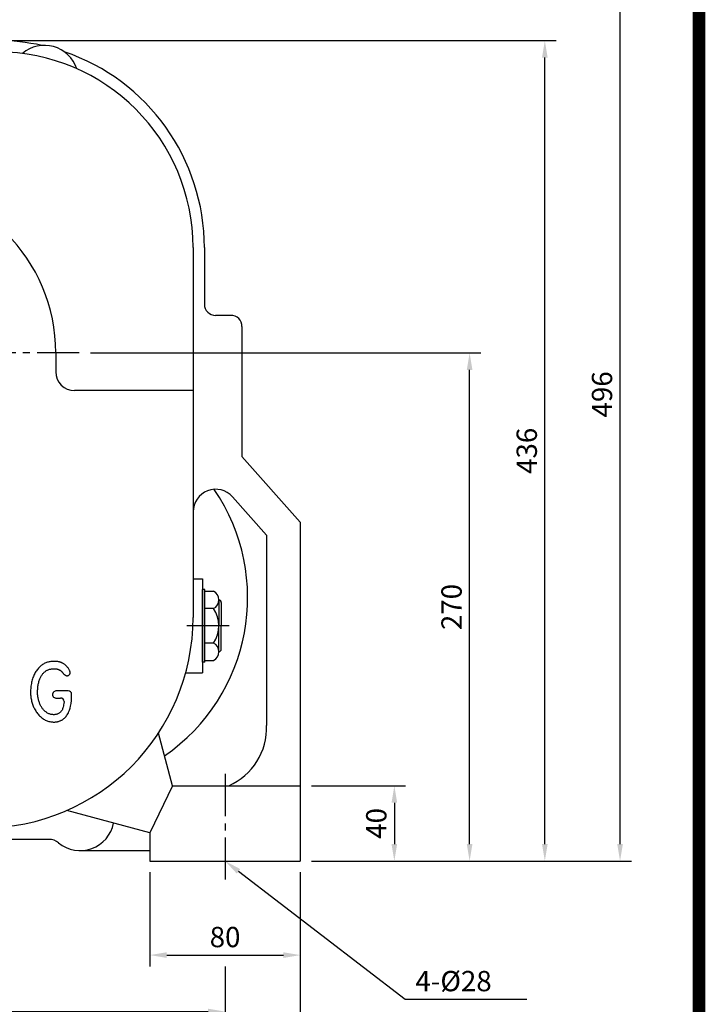
# Model space of a CAD drawing. Extents: x 0 to 1697, y -18 to 1198.
# Drawn here: x 1333 to 1697, y 390 to 914 of the extents above; entities that cross this region are included whole.
import ezdxf

# ---------------------------------------------------------------- set-up
doc = ezdxf.new("R2010")
doc.units = 0
doc.header["$LTSCALE"] = 30
doc.header["$MEASUREMENT"] = 0
doc.linetypes.add('CENTER2', pattern=[1.125, 0.75, -0.125, 0.125, -0.125])
doc.layers.get('0').update_dxf_attribs({"color": 92, "linetype": 'CONTINUOUS'})
doc.layers.get('DEFPOINTS').update_dxf_attribs({"linetype": 'CONTINUOUS'})
for name, color, linetype in [('3', 3, 'CONTINUOUS'), ('5', 5, 'CONTINUOUS'), ('CEN', 1, 'CENTER2'), ('DIM', 2, 'CONTINUOUS')]:
    doc.layers.add(name, color=color, linetype=linetype)
doc.styles.add('ROMANS', font='ROMANS.shx')
doc.styles.get("Standard").update_dxf_attribs({"font": 'romans.shx'})
doc.dimstyles.get("Standard").update_dxf_attribs({"dimtxt": 0.18, "dimasz": 0.18, "dimexe": 0.18, "dimexo": 0.0625, "dimgap": 0.09, "dimtad": 0, "dimtih": 1, "dimtoh": 1, "dimdec": 4, "dimzin": 0, "dimtxsty": 'STANDARD', "dimcen": 0.09, "dimazin": 3, "dimtfac": 1, "dimtdec": 4, "dimtofl": 0, "dimtmove": 0, "dimatfit": 3, "dimtolj": 1, "dimtzin": 0})

# ---------------------------------------------------------------- blocks, each defined once
blk = doc.blocks.new('*D15')
at = {"color": 2, "linetype": 'BYBLOCK'}
for p, q in [((1032.3, 506.77), (1032.3, 446.77)), ((1472.3, 506.77), (1472.3, 446.77)), ((1041.3, 452.77), (1463.3, 452.77))]:
    blk.add_line(p, q, dxfattribs=at)
for points in [[(1041.3, 454.27), (1041.3, 451.27), (1032.3, 452.77)], [(1463.3, 454.27), (1463.3, 451.27), (1472.3, 452.77)]]:
    blk.add_solid(points, dxfattribs=at)
at = {"layer": 'DEFPOINTS', "color": 0, "linetype": 'BYBLOCK'}
for p in [(1032.3, 512.77), (1472.3, 512.77), (1472.3, 452.77)]:
    blk.add_point(p, dxfattribs=at)
at = {"color": 4, "linetype": 'BYBLOCK', "insert": (1252.3, 462.37), "char_height": 10.8, "attachment_point": 5, "style": 'ROMANS'}
blk.add_mtext('\\A1;440', dxfattribs=at)
blk = doc.blocks.new('*D12')
at = {"color": 2, "linetype": 'BYBLOCK'}
for p, q in [((1072.3, 506.77), (1072.3, 476.77)), ((1432.3, 506.77), (1432.3, 476.77)), ((1081.3, 482.77), (1423.3, 482.77))]:
    blk.add_line(p, q, dxfattribs=at)
for points in [[(1081.3, 484.27), (1081.3, 481.27), (1072.3, 482.77)], [(1423.3, 484.27), (1423.3, 481.27), (1432.3, 482.77)]]:
    blk.add_solid(points, dxfattribs=at)
at = {"layer": 'DEFPOINTS', "color": 0, "linetype": 'BYBLOCK'}
for p in [(1072.3, 512.77), (1432.3, 512.77), (1432.3, 482.77)]:
    blk.add_point(p, dxfattribs=at)
at = {"color": 4, "linetype": 'BYBLOCK', "insert": (1252.3, 492.37), "char_height": 10.8, "attachment_point": 5, "style": 'ROMANS'}
blk.add_mtext('\\A1;360', dxfattribs=at)
blk = doc.blocks.new('*D14')
at = {"color": 2, "linetype": 'BYBLOCK'}
for p, q in [((1392.3, 556.77), (1392.3, 506.77)), ((1472.3, 556.77), (1472.3, 506.77)), ((1401.3, 512.77), (1463.3, 512.77))]:
    blk.add_line(p, q, dxfattribs=at)
for points in [[(1401.3, 514.27), (1401.3, 511.27), (1392.3, 512.77)], [(1463.3, 514.27), (1463.3, 511.27), (1472.3, 512.77)]]:
    blk.add_solid(points, dxfattribs=at)
at = {"layer": 'DEFPOINTS', "color": 0, "linetype": 'BYBLOCK'}
for p in [(1392.3, 562.77), (1472.3, 562.77), (1472.3, 512.77)]:
    blk.add_point(p, dxfattribs=at)
at = {"color": 4, "linetype": 'BYBLOCK', "insert": (1432.3, 522.37), "char_height": 10.8, "attachment_point": 5, "style": 'ROMANS'}
blk.add_mtext('\\A1;80', dxfattribs=at)
blk = doc.blocks.new('*D25')
at = {"color": 2, "linetype": 'BYBLOCK'}
for p, q in [((1501.03, 536.59), (1551.03, 536.59)), ((1545.03, 527.59), (1545.03, 505.59)), ((1501.03, 496.59), (1551.03, 496.59))]:
    blk.add_line(p, q, dxfattribs=at)
for points in [[(1543.53, 527.59), (1546.53, 527.59), (1545.03, 536.59)], [(1543.53, 505.59), (1546.53, 505.59), (1545.03, 496.59)]]:
    blk.add_solid(points, dxfattribs=at)
at = {"layer": 'DEFPOINTS', "color": 0, "linetype": 'BYBLOCK'}
for p in [(1495.03, 536.59), (1495.03, 496.59), (1545.03, 496.59)]:
    blk.add_point(p, dxfattribs=at)
at = {"color": 4, "linetype": 'BYBLOCK', "insert": (1535.43, 516.59), "char_height": 10.8, "attachment_point": 5, "rotation": 90, "style": 'ROMANS'}
blk.add_mtext('\\A1;40', dxfattribs=at)
blk = doc.blocks.new('*D26')
at = {"color": 2, "linetype": 'BYBLOCK'}
for p, q in [((1383.55, 766.59), (1591.03, 766.59)), ((1585.03, 505.59), (1585.03, 757.59)), ((1551.03, 496.59), (1591.03, 496.59))]:
    blk.add_line(p, q, dxfattribs=at)
for points in [[(1583.53, 757.59), (1586.53, 757.59), (1585.03, 766.59)], [(1583.53, 505.59), (1586.53, 505.59), (1585.03, 496.59)]]:
    blk.add_solid(points, dxfattribs=at)
at = {"layer": 'DEFPOINTS', "color": 0, "linetype": 'BYBLOCK'}
for p in [(1377.55, 766.59), (1585.03, 766.59), (1545.03, 496.59)]:
    blk.add_point(p, dxfattribs=at)
at = {"color": 4, "linetype": 'BYBLOCK', "insert": (1575.43, 631.59), "char_height": 10.8, "attachment_point": 5, "rotation": 90, "style": 'ROMANS'}
blk.add_mtext('\\A1;270', dxfattribs=at)
blk = doc.blocks.new('*D27')
at = {"color": 2, "linetype": 'BYBLOCK'}
for p, q in [((1340.03, 932.59), (1631.03, 932.59)), ((1625.03, 505.59), (1625.03, 923.59)), ((1591.03, 496.59), (1631.03, 496.59))]:
    blk.add_line(p, q, dxfattribs=at)
for points in [[(1623.53, 923.59), (1626.53, 923.59), (1625.03, 932.59)], [(1623.53, 505.59), (1626.53, 505.59), (1625.03, 496.59)]]:
    blk.add_solid(points, dxfattribs=at)
at = {"layer": 'DEFPOINTS', "color": 0, "linetype": 'BYBLOCK'}
for p in [(1334.03, 932.59), (1625.03, 932.59), (1585.03, 496.59)]:
    blk.add_point(p, dxfattribs=at)
at = {"color": 4, "linetype": 'BYBLOCK', "insert": (1615.43, 714.59), "char_height": 10.8, "attachment_point": 5, "rotation": 90, "style": 'ROMANS'}
blk.add_mtext('\\A1;436', dxfattribs=at)
blk = doc.blocks.new('*D28')
at = {"color": 2, "linetype": 'BYBLOCK'}
for p, q in [((1281.03, 992.59), (1671.03, 992.59)), ((1665.03, 505.59), (1665.03, 983.59)), ((1631.03, 496.59), (1671.03, 496.59))]:
    blk.add_line(p, q, dxfattribs=at)
for points in [[(1663.53, 983.59), (1666.53, 983.59), (1665.03, 992.59)], [(1663.53, 505.59), (1666.53, 505.59), (1665.03, 496.59)]]:
    blk.add_solid(points, dxfattribs=at)
at = {"layer": 'DEFPOINTS', "color": 0, "linetype": 'BYBLOCK'}
for p in [(1275.03, 992.59), (1665.03, 992.59), (1625.03, 496.59)]:
    blk.add_point(p, dxfattribs=at)
at = {"color": 4, "linetype": 'BYBLOCK', "insert": (1655.43, 744.59), "char_height": 10.8, "attachment_point": 5, "rotation": 90, "style": 'ROMANS'}
blk.add_mtext('\\A1;496', dxfattribs=at)

msp = doc.modelspace()

# ---------------------------------------------------------------- linework, layer by layer
at = {"color": 1}
msp.add_lwpolyline([(3.3275, 1191.245, 6.655, 6.655, 0), (1693.6975, 1191.245, 6.655, 6.655, 0), (1693.6975, 0, 6.655, 6.655, 0), (3.3275, 0, 6.655, 6.655, 0), (3.3275, 1194.5725, 6.655, 6.655, 0)], format="xyseb", dxfattribs=at)
at = {"layer": '3'}
for p, q in [((1424.70449, 792.39498), (1424.70449, 595.89498)), ((1430.70449, 792.39498), (1430.70449, 762.39498)), ((1444.70449, 756.39498), (1436.70449, 756.39498)), ((1450.70449, 750.39498), (1450.70449, 681.39498)), ((1351.70449, 736.39498), (1351.70449, 726.39498)), ((1424.70449, 716.39498), (1361.70449, 716.39498)), ((1481.70449, 646.39498), (1450.70449, 681.39498)), ((1463.70449, 639.56968), (1445.68755, 659.91139)), ((1481.70449, 646.39498), (1481.70449, 466.39498)), ((1463.70449, 639.56968), (1463.70449, 538.49494)), ((1424.70449, 616.39498), (1429.70449, 616.39498)), ((1429.70449, 616.39498), (1429.70449, 566.39498)), ((1429.70449, 572.04046), (1429.70449, 610.74949)), ((1431.02449, 610.74949), (1429.70449, 610.74949)), ((1431.02449, 572.04046), (1431.02449, 610.74949)), ((1431.02449, 609.74347), (1435.54275, 609.74347)), ((1438.36666, 605.15635), (1438.36666, 591.39498)), ((1439.68666, 603.83635), (1439.68666, 591.39498)), ((1435.54275, 600.56922), (1431.02449, 600.56922)), ((1438.36666, 577.63361), (1438.36666, 591.39498)), ((1439.68666, 578.95361), (1439.68666, 591.39498)), ((1435.54275, 582.22073), (1431.02449, 582.22073)), ((1431.02449, 572.04046), (1429.70449, 572.04046)), ((1431.02449, 573.04648), (1435.54275, 573.04648)), ((1420.74962, 566.39498), (1429.70449, 566.39498)), ((1358.32168, 556.87698), (1351.74453, 556.87698)), ((1360.12168, 551.75005), (1360.12168, 555.07698)), ((1351.74453, 553.0033), (1354.27557, 553.0033)), ((1356.07557, 551.2033), (1356.07557, 551.06646)), ((1413.70449, 506.39498), (1406.23282, 534.27963)), ((1413.70449, 506.39498), (1401.70449, 481.39498)), ((1413.70449, 506.39498), (1481.70449, 506.39498)), ((1401.70449, 481.39498), (1357.49462, 493.24098)), ((1348.09124, 477.89498), (1175.31774, 477.89498)), ((1401.70449, 481.39498), (1401.70449, 466.39498)), ((1364.70449, 471.89498), (1401.70449, 471.89498)), ((1401.70449, 466.39498), (1481.70449, 466.39498))]:
    msp.add_line(p, q, dxfattribs=at)
for points in [[(1356.07557, 551.06646), (1355.98471, 550.19097), (1355.88294, 549.43507), (1355.77004, 548.78488), (1355.64579, 548.22648), (1355.50997, 547.74596), (1355.36234, 547.32941), (1355.20269, 546.96294), (1355.0308, 546.63262), (1354.84641, 546.3268), (1354.64911, 546.04279), (1354.43845, 545.78014), (1354.21399, 545.5384), (1353.97528, 545.31714), (1353.72188, 545.11591), (1353.45334, 544.93425), (1353.16922, 544.77174), (1352.86946, 544.62802), (1352.55556, 544.50323), (1352.22943, 544.39756), (1351.89294, 544.31126), (1351.54799, 544.24454), (1351.19647, 544.19763), (1350.84028, 544.17074), (1350.48131, 544.1641), (1350.1213, 544.1779), (1349.7614, 544.21217), (1349.40261, 544.26691), (1349.04594, 544.34212), (1348.69239, 544.4378), (1348.34295, 544.55396), (1347.99863, 544.69059), (1347.66044, 544.84769), (1347.32925, 545.02508), (1347.00553, 545.22183), (1346.68959, 545.43682), (1346.38178, 545.66895), (1346.08243, 545.9171), (1345.79188, 546.18016), (1345.51045, 546.45701), (1345.23848, 546.74655), (1344.9763, 547.04783), (1344.72425, 547.36057), (1344.48267, 547.68465), (1344.25188, 548.01998), (1344.03222, 548.36643), (1343.82403, 548.72389), (1343.62764, 549.09226), (1343.44337, 549.47142), (1343.27146, 549.861), (1343.11169, 550.25959), (1342.96371, 550.66553), (1342.8272, 551.07714), (1342.70181, 551.49276), (1342.58723, 551.91071), (1342.4831, 552.32933), (1342.38911, 552.74695), (1342.30502, 553.16261), (1342.23106, 553.57815), (1342.16756, 553.99614), (1342.11486, 554.41914), (1342.07328, 554.8497), (1342.04318, 555.29039), (1342.02487, 555.74376), (1342.01869, 556.21238), (1342.02492, 556.69779), (1342.04362, 557.19756), (1342.07479, 557.70823), (1342.11842, 558.22636), (1342.17451, 558.74849), (1342.24308, 559.27118), (1342.32411, 559.79097), (1342.4176, 560.30442), (1342.52349, 560.80846), (1342.64139, 561.30147), (1342.77088, 561.78225), (1342.91149, 562.24957), (1343.06279, 562.7022), (1343.22433, 563.13892), (1343.39566, 563.5585), (1343.57634, 563.95973), (1343.766, 564.34167), (1343.96457, 564.70459), (1344.17204, 565.04904), (1344.38841, 565.37557), (1344.61369, 565.68475), (1344.84787, 565.97712), (1345.09096, 566.25325), (1345.34295, 566.5137), (1345.60387, 566.7589), (1345.8738, 566.98886), (1346.15285, 567.20346), (1346.44115, 567.4026), (1346.73879, 567.58617), (1347.04589, 567.75404), (1347.36257, 567.90612), (1347.68893, 568.04228), (1348.02466, 568.16252), (1348.36773, 568.26718), (1348.71571, 568.35671), (1349.06613, 568.43155), (1349.41655, 568.49215), (1349.76452, 568.53895), (1350.10759, 568.57241), (1350.44332, 568.59295), (1350.76968, 568.60098), (1351.08636, 568.59666), (1351.39346, 568.5801), (1351.69111, 568.55141), (1351.9794, 568.51071), (1352.25846, 568.4581), (1352.52839, 568.3937), (1352.7893, 568.31762), (1353.04122, 568.23007), (1353.28379, 568.13174), (1353.51656, 568.02339), (1353.73909, 567.9058), (1353.95094, 567.77976), (1354.15166, 567.64604), (1354.3408, 567.50543), (1354.51792, 567.35869), (1354.68306, 567.20663), (1354.83818, 567.05013), (1354.98573, 566.89006), (1355.12816, 566.72732), (1355.26792, 566.5628), (1355.40746, 566.39739), (1355.54922, 566.23199), (1355.69566, 566.06747), (1355.84859, 565.90497), (1356.00731, 565.74659), (1356.17048, 565.59466), (1356.33677, 565.45152), (1356.50483, 565.31951), (1356.67335, 565.20096), (1356.84097, 565.09821), (1357.00637, 565.0136), (1357.16841, 564.94884), (1357.32677, 564.90323), (1357.48135, 564.87541), (1357.63204, 564.86406), (1357.77872, 564.86785), (1357.92128, 564.88543), (1358.05961, 564.91547), (1358.1936, 564.95663), (1358.32305, 565.00772), (1358.44737, 565.06804), (1358.56591, 565.13704), (1358.678, 565.21417), (1358.78295, 565.29885), (1358.88012, 565.39055), (1358.96883, 565.4887), (1359.04841, 565.59275), (1359.11829, 565.70225), (1359.17827, 565.8172), (1359.22822, 565.93772), (1359.26805, 566.06391), (1359.29764, 566.19588), (1359.31688, 566.33375), (1359.32565, 566.47763), (1359.32385, 566.62763), (1359.31107, 566.78408), (1359.28571, 566.94821), (1359.24589, 567.12146), (1359.1897, 567.30529), (1359.11525, 567.50113), (1359.02066, 567.71043), (1358.90403, 567.93464), (1358.76348, 568.1752), (1358.59793, 568.43255), (1358.40968, 568.70303), (1358.20184, 568.98196), (1357.97753, 569.26467), (1357.73986, 569.5465), (1357.49195, 569.82276), (1357.23691, 570.08879), (1356.97787, 570.3399), (1356.71752, 570.57239), (1356.45682, 570.78629), (1356.19636, 570.98261), (1355.93667, 571.16235), (1355.67831, 571.32652), (1355.42185, 571.47611), (1355.16784, 571.61212), (1354.91683, 571.73557), (1354.66887, 571.84737), (1354.4219, 571.94815), (1354.17338, 572.03848), (1353.92074, 572.1189), (1353.66142, 572.18998), (1353.39286, 572.25227), (1353.11251, 572.30632), (1352.8178, 572.3527), (1352.50668, 572.39179), (1352.17921, 572.42331), (1351.83593, 572.44683), (1351.4774, 572.46188), (1351.10419, 572.46804), (1350.71683, 572.46485), (1350.3159, 572.45187), (1349.90194, 572.42865), (1349.47587, 572.39453), (1349.04001, 572.34795), (1348.59702, 572.28713), (1348.14958, 572.21028), (1347.70036, 572.11564), (1347.25203, 572.00141), (1346.80726, 571.86582), (1346.36872, 571.70708), (1345.93861, 571.5238), (1345.51718, 571.31604), (1345.10421, 571.08424), (1344.69947, 570.82886), (1344.30275, 570.55034), (1343.91382, 570.24912), (1343.53245, 569.92564), (1343.15844, 569.58036), (1342.79178, 569.21372), (1342.43348, 568.82616), (1342.08475, 568.41812), (1341.74681, 567.99006), (1341.4209, 567.54242), (1341.10823, 567.07564), (1340.81003, 566.59017), (1340.52752, 566.08646), (1340.26171, 565.56486), (1340.0127, 565.02547), (1339.78039, 564.46827), (1339.56467, 563.89327), (1339.36542, 563.30047), (1339.18253, 562.68987), (1339.01589, 562.06146), (1338.86539, 561.41526), (1338.73101, 560.75208), (1338.6131, 560.07611), (1338.51211, 559.39236), (1338.42848, 558.70582), (1338.36267, 558.02151), (1338.3151, 557.34442), (1338.28624, 556.67958), (1338.27652, 556.03198), (1338.2862, 555.40538), (1338.31481, 554.79847), (1338.36166, 554.20869), (1338.42611, 553.63349), (1338.50747, 553.0703), (1338.60509, 552.51657), (1338.71828, 551.96974), (1338.84639, 551.42725), (1338.98897, 550.88709), (1339.14647, 550.34949), (1339.31954, 549.81523), (1339.50887, 549.28509), (1339.71512, 548.75985), (1339.93895, 548.24027), (1340.18103, 547.72715), (1340.44204, 547.22127), (1340.72232, 546.72348), (1341.02097, 546.23505), (1341.33675, 545.75729), (1341.66845, 545.29155), (1342.01485, 544.83916), (1342.37471, 544.40146), (1342.74682, 543.97978), (1343.12994, 543.57545), (1343.5231, 543.1898), (1343.92628, 542.82407), (1344.3397, 542.47947), (1344.76358, 542.15724), (1345.19815, 541.8586), (1345.64362, 541.58477), (1346.10022, 541.33697), (1346.56818, 541.11643), (1347.04693, 540.92397), (1347.53281, 540.75876), (1348.02136, 540.61959), (1348.50813, 540.50523), (1348.98866, 540.41446), (1349.45851, 540.34606), (1349.91322, 540.29879), (1350.34834, 540.27144), (1350.76056, 540.26276), (1351.15106, 540.27144), (1351.5222, 540.29614), (1351.87632, 540.33552), (1352.21574, 540.38826), (1352.5428, 540.45301), (1352.85985, 540.52845), (1353.16922, 540.61323), (1353.47295, 540.70643), (1353.77189, 540.80875), (1354.0666, 540.92131), (1354.35764, 541.04522), (1354.64557, 541.18159), (1354.93093, 541.33153), (1355.21429, 541.49616), (1355.4962, 541.67659), (1355.77726, 541.87445), (1356.05821, 542.09345), (1356.33983, 542.33782), (1356.62289, 542.61178), (1356.90818, 542.91957), (1357.19647, 543.26541), (1357.48855, 543.65352), (1357.78519, 544.08815), (1358.0866, 544.57742), (1358.39068, 545.14513), (1358.69477, 545.81898), (1358.99618, 546.62669), (1359.29224, 547.59594), (1359.5803, 548.75445), (1359.85766, 550.12992), (1360.12168, 551.75005)], [(1351.74453, 556.87698), (1351.33574, 556.70485), (1351.00125, 556.53066), (1350.73253, 556.35502), (1350.52109, 556.17855), (1350.35839, 556.00186), (1350.23593, 555.82556), (1350.14519, 555.65026), (1350.07765, 555.47657), (1350.02626, 555.30494), (1349.98972, 555.13514), (1349.96821, 554.9668), (1349.9619, 554.79951), (1349.97094, 554.63288), (1349.99551, 554.46654), (1350.03577, 554.30008), (1350.0919, 554.13312), (1350.16525, 553.9658), (1350.26197, 553.80038), (1350.38941, 553.63962), (1350.55492, 553.48632), (1350.76584, 553.34326), (1351.02952, 553.21321), (1351.3533, 553.09897), (1351.74453, 553.0033)]]:
    msp.add_lwpolyline(points, dxfattribs=at)
for centre, radius, start, end in [((1320.70449, 792.39498), 110, 77.6235353, 90), ((1320.70449, 792.39498), 104, 0, 90), ((1345.70449, 881.89498), 18, 18.1058963, 130.6808594), ((1320.70449, 792.39498), 110, 0, 71.1632204), ((1261.70449, 736.39498), 90, 0, 180), ((1436.70449, 762.39498), 6, 180, 270), ((1444.70449, 750.39498), 6, 0, 90), ((1361.70449, 726.39498), 10, 180, 270), ((1351.70449, 606.39498), 102, 304.4744956, 34.3375666), ((1436.70449, 651.95497), 12, 41.5317707, 180), ((1433.22907, 605.15635), 5.13759, 296.7656851, 63.2343149), ((1438.36666, 603.83635), 1.32, 0, 90), ((1422.05218, 591.39498), 16.31448, 325.7823809, 34.2176191), ((1312.70449, 595.89498), 112, 270, 0), ((1433.22907, 577.63361), 5.13759, 296.7656851, 63.2343149), ((1438.36666, 578.95361), 1.32, 270, 0), ((1358.32168, 555.07698), 1.8, 0, 90), ((1354.27557, 551.2033), 1.8, 0, 90), ((1430.2841, 537.03712), 33.45217, 293.6520525, 2.4977072), ((1364.70449, 489.89498), 18, 230.2848628, 349.3520904), ((1348.09124, 469.89498), 8, 50.2848628, 90)]:
    msp.add_arc(centre, radius, start, end, dxfattribs=at)
at = {"layer": '5', "color": 1}
msp.add_line((1693.6975, 1194.5725), (1693.6975, -3.3275), dxfattribs=at)
at = {"layer": 'CEN'}
for p, q in [((1364.22134, 736.39498), (1154.93964, 736.39498)), ((1443.95659, 591.39498), (1419.77446, 591.39498)), ((1441.70449, 512.64421), (1441.70449, 456.51901))]:
    msp.add_line(p, q, dxfattribs=at)
at = {"layer": 'DIM', "color": 2}
for p, q in [((1448.84768, 460.92006), (1537.49288, 392.97771)), ((1537.49288, 392.97771), (1602.12145, 392.97771))]:
    msp.add_line(p, q, dxfattribs=at)
msp.add_solid([(1447.9352, 459.72952), (1441.70449, 466.39498), (1449.76017, 462.11059)], dxfattribs=at)

# ---------------------------------------------------------------- texts
at = {"layer": 'DIM', "color": 4, "style": 'ROMANS'}
msp.add_text('4-%%c28', height=10.8, dxfattribs=at).set_placement((1542.87557, 397.17771))

# ---------------------------------------------------------------- dimensions: what is measured, and where the dimension line sits
at = {"layer": 'DIM'}
for base, p1, p2, text, picture, middle in [((1651.70449, 962.39498), (1611.70449, 466.39498), (1261.70449, 962.39498), '496', '*D28', (1642.10449, 714.39498)), ((1611.70449, 902.39498), (1571.70449, 466.39498), (1320.70449, 902.39498), '436', '*D27', (1602.10449, 684.39498)), ((1571.70449, 736.39498), (1531.70449, 466.39498), (1364.22134, 736.39498), '270', '*D26', (1562.10449, 601.39498)), ((1531.70449, 466.39498), (1481.70449, 506.39498), (1481.70449, 466.39498), '40', '*D25', (1522.10449, 486.39498))]:
    dim = msp.add_linear_dim(base=base, p1=p1, p2=p2, angle=90, text=text, dimstyle='STANDARD', override={"dimscale": 60, "dimasz": 0.15, "dimexe": 0.1, "dimexo": 0.1, "dimgap": 0.07, "dimtad": 1, "dimtih": 0, "dimtxsty": 'ROMANS', "dimclrd": 2, "dimclre": 2, "dimclrt": 4, "dimtix": 1, "dimtofl": 1}, dxfattribs=at)
    dim.commit()
    dim.dimension.update_dxf_attribs({"geometry": picture, "text_midpoint": middle, "insert": (-13.32664, -30.19706)})
for base, p1, p2, text, picture, middle in [((1481.70449, 416.39498), (1401.70449, 466.39498), (1481.70449, 466.39498), '80', '*D14', (1441.70449, 425.99498)), ((1481.70449, 356.39498), (1041.70449, 416.39498), (1481.70449, 416.39498), '440', '*D15', (1261.70449, 365.99498)), ((1441.70449, 386.39498), (1081.70449, 416.39498), (1441.70449, 416.39498), '360', '*D12', (1261.70449, 395.99498))]:
    dim = msp.add_linear_dim(base=base, p1=p1, p2=p2, text=text, dimstyle='STANDARD', override={"dimscale": 60, "dimasz": 0.15, "dimexe": 0.1, "dimexo": 0.1, "dimgap": 0.07, "dimtad": 1, "dimtih": 0, "dimtxsty": 'ROMANS', "dimclrd": 2, "dimclre": 2, "dimclrt": 4, "dimtix": 1, "dimtofl": 1}, dxfattribs=at)
    dim.commit()
    dim.dimension.update_dxf_attribs({"geometry": picture, "text_midpoint": middle, "insert": (9.40304, -96.37699)})

doc.saveas('drawing.dxf')
